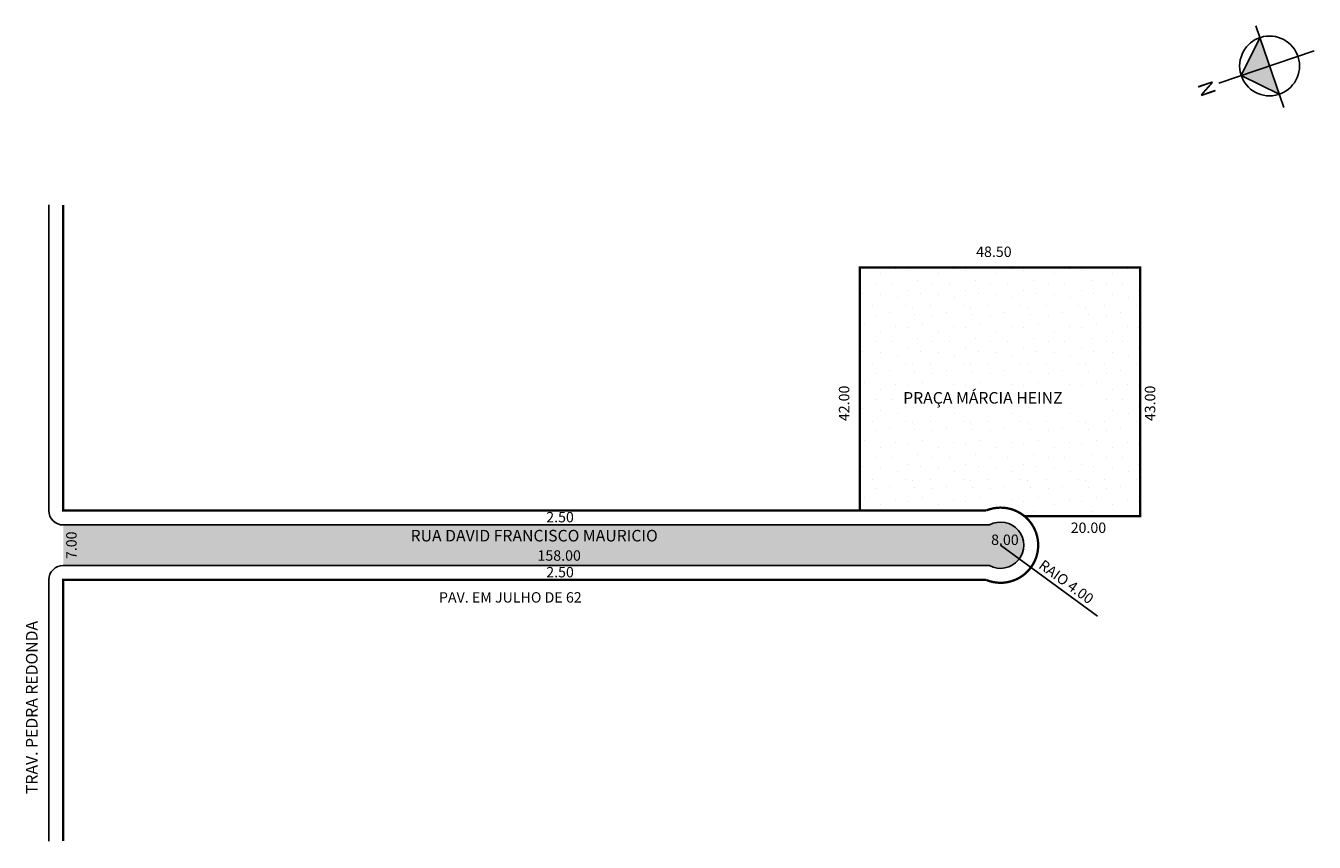
# Model space of a CAD drawing. Extents: x -3 to 220, y -102 to 39.
import ezdxf

# ---------------------------------------------------------------- set-up
doc = ezdxf.new("R2010")
doc.units = 0
doc.header["$MEASUREMENT"] = 0
doc.layers.get('0').update_dxf_attribs({"linetype": 'CONTINUOUS'})
doc.styles.get("Standard").update_dxf_attribs({"font": 'ARIAL.TTF'})

msp = doc.modelspace()

# ---------------------------------------------------------------- hatches: boundary and pattern name
at = {"linetype": 'ByBlock'}
for points in [[(210.51, 36.8), (212.18, 31.91), (207.29, 30.24)], [(207.29, 30.24), (213.85, 27.03), (212.18, 31.91)]]:
    msp.add_hatch(color=7, dxfattribs=at).paths.add_polyline_path(points)
h = msp.add_hatch()
h.set_pattern_fill('STIPPLE', color=256, scale=10)
h.set_pattern_definition([(0, (0.4, 0.2), (0, 10), [0, -10]), (0, (3.6, 0.4), (0, 10), [0, -10]), (0, (1.8, 2.6), (0, 10), [0, -10]), (0, (4, 4.2), (0, 10), [0, -10]), (0, (1.4, 4.8), (0, 10), [0, -10]), (0, (2.2, 7.2), (0, 10), [0, -10]), (0, (0.8, 9), (0, 10), [0, -10]), (0, (4, 8.8), (0, 10), [0, -10]), (0, (6.4, 9.2), (0, 10), [0, -10]), (0, (7.6, 6.8), (0, 10), [0, -10]), (0, (9.6, 6.6), (0, 10), [0, -10]), (0, (9.6, 3), (0, 10), [0, -10]), (0, (7.8, 1.8), (0, 10), [0, -10]), (0, (5, 2.4), (0, 10), [0, -10]), (0, (6.8, 4.2), (0, 10), [0, -10]), (0, (5, 6), (0, 10), [0, -10]), (0, (9.2, 0.4), (0, 10), [0, -10])])
h.paths.add_polyline_path([(169.84, -45.96), (189.84, -45.96), (189.84, -2.96), (141.34, -2.96), (141.34, -44.96), (163.19, -44.96, -0.278899)])
h.paths.add_polyline_path([(183.82, -27.35), (183.35, -27.35), (183.35, -27.64), (148.35, -27.64), (148.35, -27.35), (148.14, -27.35), (148.14, -23.48), (183.82, -23.48)], flags=16)
msp.add_hatch(color=51).paths.add_polyline_path([(163.76, -47.46), (3.69, -47.46), (3.69, -54.46), (163.76, -54.46, 1.69614)])

# ---------------------------------------------------------------- linework, layer by layer
for p, q in [((209.81, 38.86), (214.64, 24.71)), ((210.51, 36.8), (207.29, 30.24)), ((219.9, 34.55), (203.43, 28.93)), ((207.29, 30.24), (213.85, 27.03))]:
    msp.add_line(p, q, dxfattribs=at)
for p, q in [((1.19, 7.88), (1.19, -44.96)), ((3.69, -47.46), (163.76, -47.46)), ((165.69, -50.96), (182.41, -63.21)), ((3.69, -54.46), (163.76, -54.46)), ((1.19, -56.96), (1.19, -102.12))]:
    msp.add_line(p, q)
at = {"const_width": 0.4}
msp.add_lwpolyline([(3.69, 7.88), (3.69, -44.96), (163.19, -44.96, -1.5), (163.19, -56.96), (3.69, -56.96), (3.69, -102.12)], format="xyb", dxfattribs=at)
msp.add_lwpolyline([(141.34, -44.96), (141.34, -2.96), (189.84, -2.96), (189.84, -45.96), (169.84, -45.96)], dxfattribs=at)
at = {"linetype": 'ByBlock'}
msp.add_circle((212.18, 31.91), 5.17, dxfattribs=at)
for centre, radius, start, end in [((3.69, -44.96), 2.5, 180, 270), ((165.69, -50.96), 4, 241.045, 118.955), ((3.69, -56.96), 2.5, 90, 180)]:
    msp.add_arc(centre, radius, start, end)

# ---------------------------------------------------------------- texts
for s, height, p in [('48.50', 1.8, (161.46, -1.12)), ('PRAÇA MÁRCIA HEINZ', 2, (148.85, -26.48)), ('2.50', 1.8, (87.16, -47.01)), ('RUA DAVID FRANCISCO MAURICIO', 2, (63.72, -50.31)), ('20.00', 1.8, (177.8, -48.84)), ('8.00', 1.8, (164.05, -50.92)), ('158.00', 1.8, (85.65, -53.64)), ('2.50', 1.8, (87.16, -56.52)), ('PAV. EM JULHO DE 62', 1.8, (68.62, -60.88))]:
    msp.add_text(s, height=height).set_placement(p)
for s, height, rotation, p in [('42.00', 1.8, 90, (139.54, -29.5)), ('43.00', 1.8, 90, (192.42, -29.5)), ('7.00', 1.8, 90, (5.99, -53.36)), ('RAIO 4.00', 1.8, 323.7766, (172.12, -54.79)), ('TRAV. PEDRA REDONDA', 2, 90, (-0.76, -93.98))]:
    msp.add_text(s, height=height, rotation=rotation).set_placement(p)
at = {"linetype": 'ByBlock', "insert": (202.16, 29.63), "char_height": 2.6348, "width": 14.1365, "attachment_point": 1, "rotation": 288.8556}
msp.add_mtext('{\\fArial|b1|i0|c0|p34;N}', dxfattribs=at)

doc.saveas('drawing.dxf')
